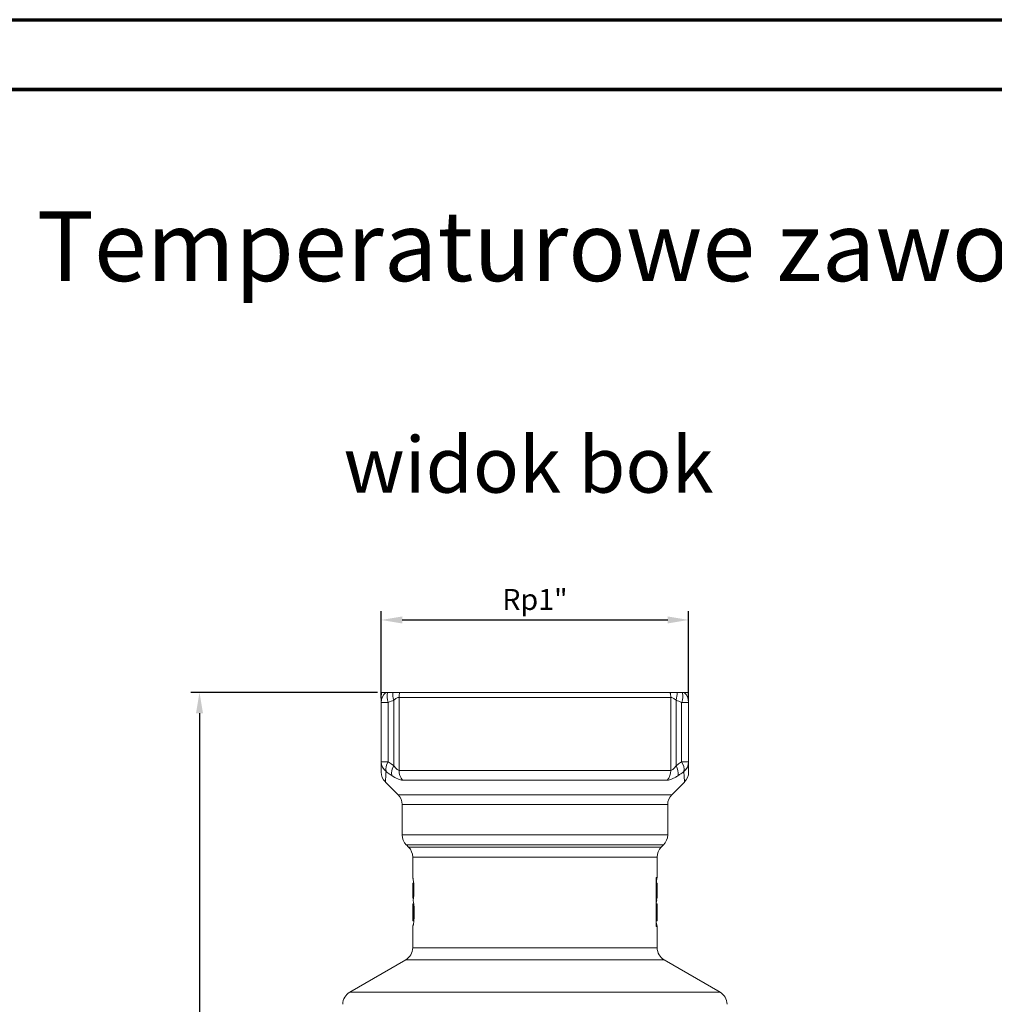
# Model space of a CAD drawing. Units: millimetres. Extents: x 874 to 1468, y 203 to 623.
# Drawn here: x 1129 to 1269, y 482 to 623 of the extents above; entities that cross this region are included whole.
import ezdxf

# ---------------------------------------------------------------- set-up
doc = ezdxf.new("R2010")
doc.units = ezdxf.units.MM
doc.layers.add('adnotacje', color=7, linetype='Continuous')
doc.layers.add('wymiary', color=3, linetype='Continuous')
doc.layers.add('ramka', color=7, linetype='Continuous', lineweight=70)
doc.styles.get("Standard").update_dxf_attribs({"font": 'arial.ttf'})
doc.dimstyles.new('Afriso', dxfattribs={"dimtxt": 3, "dimasz": 3, "dimexe": 1.25, "dimexo": 0.625, "dimtad": 1, "dimdec": 0, "dimtxsty": 'Standard', "dimcen": 2.5, "dimadec": 0, "dimazin": 0, "dimtfac": 1, "dimtdec": 0, "dimtmove": 0, "dimatfit": 3, "dimfxl": 1, "dimarcsym": 0})

# ---------------------------------------------------------------- blocks, each defined once
blk = doc.blocks.new('*D7')
at = {"layer": 'Defpoints', "color": 0}
for p in [(1181.31, 526.85), (1155.21, 413.55), (1184.23, 413.55)]:
    blk.add_point(p, dxfattribs=at)
at = {"layer": 'wymiary', "color": 0, "lineweight": -2}
for p, q in [((1180.69, 526.85), (1153.96, 526.85)), ((1155.21, 523.85), (1155.21, 416.55)), ((1183.6, 413.55), (1153.96, 413.55))]:
    blk.add_line(p, q, dxfattribs=at)
at = {"layer": 'wymiary', "color": 0}
for points in [[(1154.71, 523.85), (1155.71, 523.85), (1155.21, 526.85)], [(1154.71, 416.55), (1155.71, 416.55), (1155.21, 413.55)]]:
    blk.add_solid(points, dxfattribs=at)
at = {"layer": 'wymiary', "color": 0, "insert": (1153.05, 470.2), "char_height": 3, "attachment_point": 5, "rotation": 90}
blk.add_mtext('113', dxfattribs=at)
blk = doc.blocks.new('*D8')
at = {"layer": 'Defpoints', "color": 0}
for p in [(1225.23, 537.21), (1181.23, 525.4), (1225.23, 525.4)]:
    blk.add_point(p, dxfattribs=at)
at = {"layer": 'wymiary', "color": 0, "lineweight": -2}
for p, q in [((1181.23, 526.03), (1181.23, 538.46)), ((1225.23, 526.03), (1225.23, 538.46)), ((1184.23, 537.21), (1222.23, 537.21))]:
    blk.add_line(p, q, dxfattribs=at)
at = {"layer": 'wymiary', "color": 0}
for points in [[(1184.23, 537.71), (1184.23, 536.71), (1181.23, 537.21)], [(1222.23, 537.71), (1222.23, 536.71), (1225.23, 537.21)]]:
    blk.add_solid(points, dxfattribs=at)
at = {"layer": 'wymiary', "color": 0, "insert": (1203.23, 539.76), "char_height": 3, "attachment_point": 5}
blk.add_mtext('Rp1"', dxfattribs=at)
blk = doc.blocks.new('Ramka')
at = {"layer": 'ramka'}
blk.add_line((-574, 410), (-10, 410), dxfattribs=at)
blk.add_lwpolyline([(-594, 420), (0, 420), (0, 0), (-594, 0)], close=True, dxfattribs=at)
blk = doc.blocks.new('ATV DN25 B')
at = {"color": 7, "linetype": 'Continuous', "lineweight": 15}
for p, q in [((-21.09, 72.5), (-21.35, 72.5)), ((19.33, 72.5), (-19.33, 72.5)), ((21.35, 72.5), (21.09, 72.5)), ((-21, 71.06), (-22, 71.06)), ((-22, 62.56), (-22, 71.06)), ((-21, 71.06), (-21, 62.56)), ((-20.2, 62), (-20.2, 71.38)), ((19.45, 71.77), (-19.45, 71.77)), ((-19.45, 71.77), (-19.45, 61.33)), ((19.45, 61.33), (19.45, 71.77)), ((20.2, 71.38), (20.2, 62)), ((21, 62.56), (21, 71.06)), ((22, 71.06), (21, 71.06)), ((22, 71.06), (22, 62.56)), ((-21, 62.56), (-22, 62.56)), ((22, 62.56), (21, 62.56)), ((-19.45, 61.33), (19.45, 61.33)), ((-21.41, 59.66), (-19.59, 57.84)), ((18.94, 59.91), (-18.94, 59.91)), ((19.59, 57.84), (21.41, 59.66)), ((-19, 56.42), (-19, 52.08)), ((19, 52.08), (19, 56.42)), ((-18.41, 50.66), (-18.09, 50.34)), ((18.09, 50.34), (18.41, 50.66)), ((-17.5, 48.92), (-17.5, 46)), ((17.5, 46), (17.5, 48.92)), ((-17.5, 46), (-17.5, 46)), ((-17.5, 45.19), (-17.5, 43.04)), ((-17.36, 45.19), (-17.5, 45.19)), ((17.5, 46), (17.33, 46)), ((17.33, 39), (17.33, 46)), ((17.33, 45.19), (17.44, 45.19)), ((17.44, 45.19), (17.44, 43.04)), ((17.5, 45.19), (17.44, 45.19)), ((17.5, 43.04), (17.5, 45.19)), ((17.5, 45.19), (17.5, 45.19)), ((-17.32, 44.1), (-17.43, 44.1)), ((-17.39, 43.04), (-17.5, 43.04)), ((-17.38, 43.12), (-17.48, 43.12)), ((17.33, 43.04), (17.44, 43.04)), ((17.44, 42.68), (17.33, 42.68)), ((17.5, 43.04), (17.44, 43.04)), ((-17.5, 42.23), (-17.5, 39.81)), ((-17.5, 42.23), (-17.5, 42.23)), ((-17.35, 42.23), (-17.5, 42.23)), ((-17.29, 41.02), (-17.41, 41.02)), ((17.33, 42.23), (17.44, 42.23)), ((17.44, 42.23), (17.44, 39.81)), ((17.5, 42.23), (17.44, 42.23)), ((17.5, 39.81), (17.5, 42.23)), ((-17.5, 39.81), (-17.34, 39.81)), ((-17.5, 39.81), (-17.5, 39.81)), ((-17.33, 39.84), (-17.48, 39.84)), ((17.33, 39.81), (17.5, 39.81)), ((17.33, 39.81), (17.44, 39.81)), ((17.5, 39.81), (17.44, 39.81)), ((-17.5, 39), (-17.5, 35.93)), ((-17.5, 39), (-17.5, 39)), ((17.5, 39), (17.33, 39)), ((17.5, 35.93), (17.5, 39)), ((-18.5, 34.2), (-26.5, 29.58)), ((26.5, 29.58), (18.5, 34.2))]:
    blk.add_line(p, q, dxfattribs=at)
at = {"color": 8, "linetype": 'Continuous', "lineweight": 15}
for p, q in [((-19.59, 57.84), (0, 57.84)), ((0, 57.84), (19.59, 57.84)), ((19, 56.42), (-19, 56.42)), ((-19, 52.08), (0, 52.08)), ((0, 52.08), (19, 52.08)), ((18.41, 50.66), (-18.41, 50.66)), ((-18.09, 50.34), (0, 50.34)), ((0, 50.34), (18.09, 50.34)), ((17.5, 48.92), (-17.5, 48.92)), ((-17.5, 35.93), (17.5, 35.93)), ((18.5, 34.2), (-18.5, 34.2)), ((-26.5, 29.58), (0, 29.58)), ((0, 29.58), (26.5, 29.58))]:
    blk.add_line(p, q, dxfattribs=at)
at = {"color": 7, "linetype": 'Continuous', "lineweight": 15}
for centre, radius, start, end in [((-20, 71.91), 2, 162.8426, 180.0013), ((-20.06, 71.05), 1.94, 131.6387, 179.8706), ((-18.62, 71.93), 2.54, 167.0489, 200.1897), ((-17.28, 72.31), 3.07, 176.5197, 197.7057), ((-17.2, 71.77), 2.25, 161.1155, 180.0607), ((17.2, 71.77), 2.25, 359.9393, 18.8845), ((17.28, 72.31), 3.07, 342.2943, 3.4803), ((18.62, 71.93), 2.54, 339.8103, 12.9511), ((20.06, 71.05), 1.94, 0.1294, 48.3613), ((20, 71.91), 2, 359.9996, 17.1362), ((-20.17, 62.58), 1.83, 180.4243, 231.1622), ((-19.34, 61.45), 2, 146.171, 188.5957), ((19.34, 61.45), 2, 351.4043, 33.829), ((20.17, 62.58), 1.83, 308.8378, 359.5757), ((-20, 61.08), 2, 179.9999, 224.9477), ((-18.45, 60.89), 2.07, 147.66, 188.5427), ((-17.3, 61.31), 2.15, 179.4583, 220.3577), ((17.3, 61.31), 2.15, 319.6423, 0.5417), ((18.45, 60.89), 2.07, 351.4573, 32.34), ((20, 61.08), 2, 315.0297, 0.0001), ((-21, 56.42), 2, 0, 45), ((21, 56.42), 2, 135, 180), ((-17, 52.08), 2, 180, 225), ((17, 52.08), 2, 315, 0), ((-19.5, 48.92), 2, 0, 45), ((19.5, 48.92), 2, 135, 180), ((-19.5, 35.93), 2, 300, 0), ((19.5, 35.93), 2, 180, 240), ((-25.5, 27.85), 2, 120, 180), ((25.5, 27.85), 2, 0, 60)]:
    blk.add_arc(centre, radius, start, end, dxfattribs=at)
for points, knots in [([(-22, 71.06), (-22, 71.28), (-22, 71.63), (-22, 71.84), (-22, 71.92), (-22, 71.9), (-22, 71.9)], [0, 0, 0, 0, 0.465348, 0.70022, 0.935083, 1, 1, 1, 1]), ([(-21.35, 72.5), (-21.47, 72.5), (-21.7, 72.5), (-21.85, 72.5), (-21.92, 72.5), (-21.91, 72.5), (-21.9, 72.5)], [0, 0, 0, 0, 0.24382, 0.489705, 0.863045, 1, 1, 1, 1]), ([(-19.33, 72.5), (-19.46, 72.5), (-19.62, 72.5), (-19.96, 72.5), (-20.15, 72.5), (-20.34, 72.5)], [0, 0, 0, 0, 0.5, 0.5, 1, 1, 1, 1]), ([(20.34, 72.5), (20.15, 72.5), (19.96, 72.5), (19.62, 72.5), (19.46, 72.5), (19.33, 72.5)], [0, 0, 0, 0, 0.5, 0.5, 1, 1, 1, 1]), ([(21.91, 72.5), (21.9, 72.5), (21.9, 72.5), (21.85, 72.5), (21.73, 72.5), (21.48, 72.5), (21.35, 72.5)], [0, 0, 0, 0, 0.244145, 0.496393, 0.748609, 1, 1, 1, 1]), ([(22, 71.9), (22, 71.9), (22, 71.92), (22, 71.84), (22, 71.63), (22, 71.29), (22, 71.06)], [0, 0, 0, 0, 0.063145, 0.296229, 0.529322, 1, 1, 1, 1]), ([(-19.45, 71.77), (-19.55, 71.77), (-19.67, 71.73), (-19.93, 71.59), (-20.06, 71.49), (-20.2, 71.38)], [0, 0, 0, 0, 0.5, 0.5, 1, 1, 1, 1]), ([(20.2, 71.38), (20.06, 71.49), (19.93, 71.59), (19.67, 71.73), (19.55, 71.77), (19.45, 71.77)], [0, 0, 0, 0, 0.5, 0.5, 1, 1, 1, 1]), ([(-22, 61.08), (-22, 61.08), (-22, 61.06), (-22, 61.15), (-22, 61.43), (-22, 61.95), (-22, 62.36), (-22, 62.56)], [0, 0, 0, 0, 0.001706, 0.189056, 0.534236, 0.766477, 1, 1, 1, 1]), ([(-21, 62.56), (-20.8, 62.42), (-20.61, 62.28), (-20.41, 62.14), (-20.34, 62.1), (-20.27, 62.05), (-20.2, 62)], [0, 0, 0, 0, 0.000800647, 0.000800647, 0.000800647, 0.001079357, 0.001079357, 0.001079357, 0.001079357]), ([(20.2, 62), (20.27, 62.05), (20.34, 62.1), (20.41, 62.14), (20.61, 62.28), (20.8, 62.42), (21, 62.56)], [0, 0, 0, 0, 0.000278716, 0.000278716, 0.000278716, 0.001079382, 0.001079382, 0.001079382, 0.001079382]), ([(22, 62.56), (22, 62.37), (22, 61.98), (22, 61.52), (22, 61.21), (22, 61.07), (22, 61.09), (22, 61.1)], [0, 0, 0, 0, 0.223148, 0.446249, 0.693848, 0.941965, 1, 1, 1, 1]), ([(-20.5, 60.59), (-20.57, 60.63), (-20.64, 60.68), (-20.71, 60.73), (-20.91, 60.87), (-21.12, 61.01), (-21.32, 61.15)], [0, 0, 0, 0, 0.000287704, 0.000287704, 0.000287704, 0.0011129, 0.0011129, 0.0011129, 0.0011129]), ([(-19.45, 61.33), (-19.51, 61.33), (-19.57, 61.35), (-19.7, 61.43), (-19.76, 61.48), (-19.95, 61.67), (-20.08, 61.83), (-20.2, 62)], [0, 0, 0, 0, 0.25, 0.25, 0.5, 0.5, 1, 1, 1, 1]), ([(20.2, 62), (20.08, 61.83), (19.96, 61.68), (19.76, 61.48), (19.7, 61.43), (19.57, 61.35), (19.51, 61.33), (19.45, 61.33)], [0, 0, 0, 0, 0.5, 0.5, 0.75, 0.75, 1, 1, 1, 1]), ([(21.32, 61.15), (21.12, 61.01), (20.91, 60.87), (20.71, 60.73), (20.64, 60.68), (20.57, 60.63), (20.5, 60.59)], [0, 0, 0, 0, 0.000825174, 0.000825174, 0.000825174, 0.001112871, 0.001112871, 0.001112871, 0.001112871]), ([(-20.5, 60.59), (-20.2, 60.38), (-19.91, 60.22), (-19.51, 60.04), (-19.38, 59.99), (-19.15, 59.93), (-19.04, 59.91), (-18.94, 59.91)], [0, 0, 0, 0, 0.5, 0.5, 0.75, 0.75, 1, 1, 1, 1]), ([(18.94, 59.91), (19.04, 59.91), (19.15, 59.93), (19.39, 59.99), (19.51, 60.04), (19.78, 60.16), (19.92, 60.23), (20.2, 60.39), (20.35, 60.49), (20.5, 60.59)], [0, 0, 0, 0, 0.25, 0.25, 0.5, 0.5, 0.75, 0.75, 1, 1, 1, 1]), ([(-17.5, 46), (-17.5, 46), (-17.5, 46), (-17.49, 45.98), (-17.48, 45.96), (-17.47, 45.93), (-17.46, 45.88), (-17.44, 45.79), (-17.41, 45.63), (-17.37, 45.34), (-17.35, 45.05), (-17.34, 44.8), (-17.33, 44.6), (-17.32, 44.39), (-17.32, 44.25), (-17.32, 44.19)], [0, 0, 0, 0, 0.0625646, 0.1251271, 0.1882259, 0.2502408, 0.3127964, 0.3753363, 0.5001701, 0.6230892, 0.7498494, 0.8130061, 0.8749306, 0.9374445, 1, 1, 1, 1]), ([(-17.43, 44.1), (-17.43, 44.19), (-17.43, 44.38), (-17.44, 44.65), (-17.46, 44.9), (-17.48, 45.12), (-17.49, 45.17), (-17.5, 45.19), (-17.5, 45.19), (-17.5, 45.19)], [0, 0, 0, 0, 0.131125, 0.262143, 0.393164, 0.523512, 0.784659, 0.915964, 1, 1, 1, 1]), ([(17.5, 46), (17.49, 45.99), (17.48, 45.97), (17.44, 45.83), (17.41, 45.63), (17.38, 45.41), (17.37, 45.24), (17.36, 45.19)], [0, 0, 0, 0, 0.370463, 0.555764, 0.740869, 0.923135, 1, 1, 1, 1]), ([(-17.43, 44.1), (-17.43, 44.04), (-17.43, 43.94), (-17.44, 43.73), (-17.44, 43.53), (-17.45, 43.36), (-17.46, 43.26), (-17.47, 43.17), (-17.48, 43.14), (-17.48, 43.12)], [0, 0, 0, 0, 0.125231, 0.250373, 0.499638, 0.622399, 0.749713, 0.874799, 1, 1, 1, 1]), ([(-17.32, 44.19), (-17.32, 44.15), (-17.32, 44.06), (-17.32, 43.9), (-17.33, 43.63), (-17.35, 43.33), (-17.38, 43.09), (-17.4, 42.93), (-17.42, 42.79), (-17.43, 42.72), (-17.44, 42.68)], [0, 0, 0, 0, 0.062588, 0.12516, 0.250194, 0.499625, 0.624666, 0.749752, 0.874841, 1, 1, 1, 1]), ([(-17.48, 43.12), (-17.48, 43.11), (-17.48, 43.09), (-17.49, 43.07), (-17.49, 43.05), (-17.5, 43.04), (-17.5, 43.04), (-17.5, 43.04)], [0, 0, 0, 0, 0.124973, 0.249972, 0.499969, 0.73462, 1, 1, 1, 1]), ([(-17.44, 42.68), (-17.43, 42.67), (-17.43, 42.64), (-17.41, 42.57), (-17.39, 42.46), (-17.36, 42.29), (-17.32, 42.02), (-17.3, 41.67), (-17.28, 41.34), (-17.28, 41.15), (-17.28, 41.05), (-17.28, 41.01)], [0, 0, 0, 0, 0.062518, 0.1246, 0.248124, 0.373189, 0.49834, 0.748071, 0.873887, 0.936887, 1, 1, 1, 1]), ([(17.44, 42.68), (17.42, 42.62), (17.39, 42.53), (17.37, 42.31), (17.35, 42.23)], [0, 0, 0, 0, 0.624216, 1, 1, 1, 1]), ([(17.39, 43.04), (17.39, 43), (17.4, 42.9), (17.42, 42.79), (17.43, 42.72), (17.44, 42.68)], [0, 0, 0, 0, 0.23882, 0.619303, 1, 1, 1, 1]), ([(-17.41, 41.02), (-17.41, 41.08), (-17.41, 41.19), (-17.41, 41.41), (-17.42, 41.65), (-17.44, 41.88), (-17.46, 42.05), (-17.47, 42.15), (-17.49, 42.2), (-17.5, 42.23), (-17.5, 42.23), (-17.5, 42.23)], [0, 0, 0, 0, 0.071612, 0.143076, 0.285716, 0.392926, 0.499673, 0.624537, 0.749636, 0.874806, 1, 1, 1, 1]), ([(-17.28, 41.01), (-17.28, 40.93), (-17.28, 40.77), (-17.29, 40.54), (-17.3, 40.32), (-17.31, 40.1), (-17.33, 39.9), (-17.34, 39.71), (-17.36, 39.54), (-17.39, 39.35), (-17.43, 39.18), (-17.47, 39.07), (-17.49, 39.02), (-17.5, 39), (-17.5, 39), (-17.5, 39)], [0, 0, 0, 0, 0.0625374, 0.1250493, 0.1875671, 0.2500832, 0.3143472, 0.3751256, 0.4375709, 0.5000889, 0.6236876, 0.7498645, 0.8749058, 0.9374502, 1, 1, 1, 1]), ([(-17.41, 41.02), (-17.41, 40.98), (-17.41, 40.91), (-17.41, 40.77), (-17.41, 40.6), (-17.42, 40.41), (-17.43, 40.23), (-17.44, 40.08), (-17.46, 39.96), (-17.47, 39.9), (-17.48, 39.86), (-17.48, 39.85), (-17.48, 39.84)], [0, 0, 0, 0, 0.062569, 0.125121, 0.25014, 0.375109, 0.500046, 0.624931, 0.749839, 0.874876, 0.937431, 1, 1, 1, 1]), ([(-17.48, 39.84), (-17.48, 39.83), (-17.49, 39.82), (-17.49, 39.82), (-17.49, 39.81), (-17.5, 39.81), (-17.5, 39.81), (-17.5, 39.81)], [0, 0, 0, 0, 0.237981, 0.352282, 0.511712, 0.73956, 1, 1, 1, 1]), ([(17.34, 39.81), (17.34, 39.78), (17.35, 39.61), (17.39, 39.39), (17.43, 39.18), (17.48, 39.02), (17.49, 39.01), (17.5, 39)], [0, 0, 0, 0, 0.045661, 0.236149, 0.425122, 0.618038, 1, 1, 1, 1])]:
    blk.add_open_spline(points, degree=3, knots=knots, dxfattribs=at)
for points in [[(-20.34, 72.5), (-20.61, 72.5), (-20.86, 72.5), (-21.09, 72.5)], [(21.09, 72.5), (20.86, 72.5), (20.61, 72.5), (20.34, 72.5)], [(-20.2, 71.38), (-20.47, 71.27), (-20.73, 71.17), (-21, 71.06)], [(21, 71.06), (20.73, 71.17), (20.47, 71.27), (20.2, 71.38)]]:
    blk.add_open_spline(points, degree=3, dxfattribs=at)
at = {"color": 8, "linetype": 'Continuous', "lineweight": 15}
for points, knots in [([(-21.32, 61.15), (-21.33, 60.94), (-21.35, 60.54), (-21.39, 60.01), (-21.41, 59.73), (-21.42, 59.65), (-21.41, 59.67), (-21.41, 59.67)], [0, 0, 0, 0, 0.231308, 0.463712, 0.810558, 0.99541, 1, 1, 1, 1]), ([(21.41, 59.67), (21.41, 59.68), (21.41, 59.69), (21.4, 59.86), (21.38, 60.15), (21.35, 60.56), (21.33, 60.95), (21.32, 61.15)], [0, 0, 0, 0, 0.180233, 0.368547, 0.556875, 0.777927, 1, 1, 1, 1])]:
    blk.add_open_spline(points, degree=3, knots=knots, dxfattribs=at)

msp = doc.modelspace()

# ---------------------------------------------------------------- linework, layer by layer
at = {"layer": 'ramka'}
msp.add_line((1458, 613.14), (894, 613.14), dxfattribs=at)

# ---------------------------------------------------------------- block references
at = {"layer": 'adnotacje'}
msp.add_blockref('ATV DN25 B', (1203.23, 454.35), dxfattribs=at)
at = {"layer": 'wymiary'}
msp.add_blockref('Ramka', (1468, 203.14), dxfattribs=at)

# ---------------------------------------------------------------- texts
at = {"layer": 'adnotacje', "attachment_point": 5}
for s, width, heights, insert, char_height in [('{\\fSegoe UI|b0|i0|c238|p34;Temperaturowe zawory ATV}', 304.4404, [54.49], (1221.43, 590.72), 10), ('{\\fSegoe UI|b0|i0|c0|p34;widok \\fSegoe UI|b0|i0|c238|p34;bok}', 55.5236, [37.32], (1202.32, 559.43), 8)]:
    msp.add_mtext_dynamic_manual_height_columns(s, width=width, gutter_width=12.5, heights=heights, dxfattribs=dict(at, insert=insert, char_height=char_height))

# ---------------------------------------------------------------- dimensions: what is measured, and where the dimension line sits
at = {"layer": 'wymiary'}
dim = msp.add_linear_dim(base=(1225.23, 537.21), p1=(1181.23, 525.4), p2=(1225.23, 525.4), text='Rp1"', dimstyle='Afriso', dxfattribs=at)
dim.commit()
dim.dimension.update_dxf_attribs({"geometry": '*D8', "text_midpoint": (1203.23, 537.21), "dimtype": 160})
dim = msp.add_linear_dim(base=(1155.21, 413.55), p1=(1181.31, 526.85), p2=(1184.23, 413.55), angle=90, dimstyle='Afriso', dxfattribs=at)
dim.commit()
dim.dimension.update_dxf_attribs({"geometry": '*D7', "text_midpoint": (1153.05, 470.2)})

doc.saveas('drawing.dxf')
